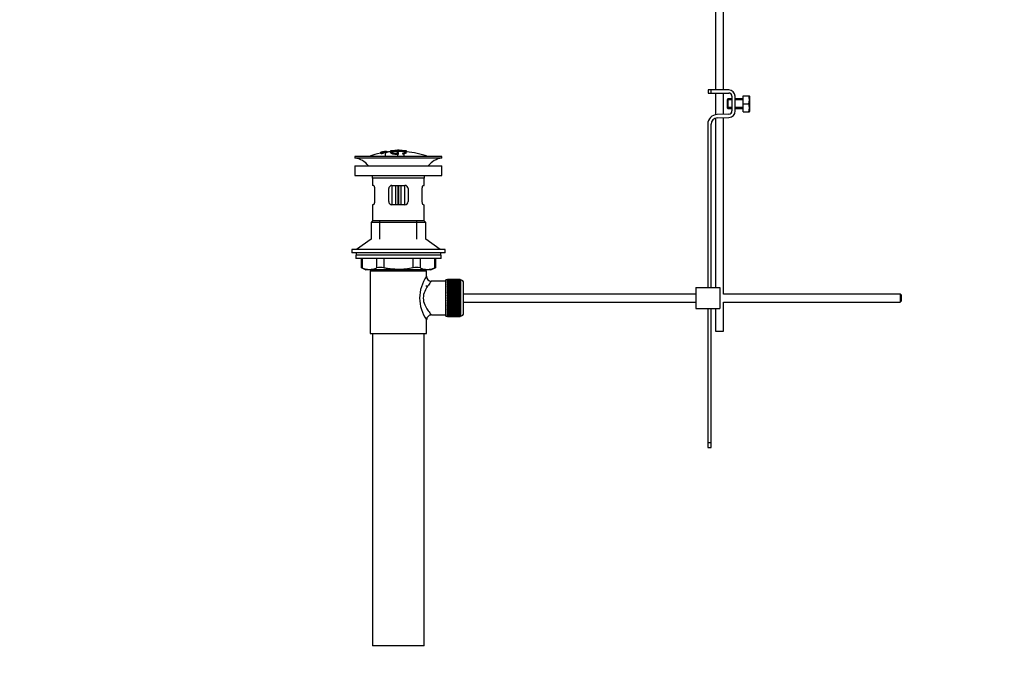
# Model space of a CAD drawing. Units: millimetres. Extents: x 0 to 1533, y 0 to 2304.
# Drawn here: x 0 to 611, y 945 to 1340 of the extents above; entities that cross this region are included whole.
import ezdxf
from ezdxf import colors
from ezdxf.entities.mleader import LeaderData, LeaderLine
from ezdxf.math import Vec2, Vec3

# ---------------------------------------------------------------- set-up
doc = ezdxf.new("R2010")
doc.units = ezdxf.units.MM
doc.layers.add('DV4_Défaut', color=7, linetype='Continuous')
doc.layers.add('Défaut', color=7, linetype='Continuous')

# ---------------------------------------------------------------- blocks, each defined once
blk = doc.blocks.new('_DOT')
at = {"color": 0}
blk.add_line((0, 0), (-1, 0), dxfattribs=at)
at = {"color": 0, "const_width": 0.333}
blk.add_lwpolyline([(-0.1665, 0, 1), (0.1665, 0, 1)], format="xyb", close=True, dxfattribs=at)
blk = doc.blocks.new('SE3')
at = {"layer": 'DV4_Défaut', "color": 7, "linetype": 'Continuous'}
for p, q in [((431.99, 1523.55), (431.99, 1296.55)), ((436.99, 1296.55), (436.99, 1523.55)), ((429.23, 1296.55), (427.49, 1296.55)), ((427.49, 1296.55), (427.49, 1294.55)), ((440.22, 1296.55), (429.23, 1296.55)), ((429.23, 1294.55), (429.23, 1296.55)), ((427.49, 1294.55), (429.23, 1294.55)), ((429.23, 1294.55), (440.22, 1294.55)), ((431.99, 1294.55), (431.99, 1281.06)), ((436.99, 1281.31), (436.99, 1294.55)), ((439.72, 1290.92), (439.22, 1290.42)), ((439.22, 1290.42), (439.22, 1285.42)), ((442.22, 1290.31), (439.22, 1290.31)), ((439.72, 1290.92), (439.72, 1284.92)), ((442.22, 1290.92), (439.72, 1290.92)), ((442.22, 1292.55), (442.22, 1283.42)), ((444.22, 1283.42), (444.22, 1292.55)), ((449.22, 1290.92), (444.22, 1290.92)), ((449.22, 1290.31), (444.22, 1290.31)), ((449.22, 1292.92), (452.74, 1292.92)), ((449.22, 1287.92), (449.22, 1292.92)), ((452.74, 1292.92), (453.1, 1292.92)), ((453.22, 1292.67), (453.1, 1292.92)), ((453.22, 1292.67), (453.22, 1283.17)), ((442.22, 1285.54), (439.22, 1285.54)), ((439.22, 1285.42), (439.72, 1284.92)), ((439.72, 1284.92), (442.22, 1284.92)), ((449.22, 1285.54), (444.22, 1285.54)), ((444.22, 1284.92), (449.22, 1284.92)), ((449.22, 1287.92), (452.74, 1287.92)), ((449.22, 1282.92), (449.22, 1287.92)), ((431.99, 1278.99), (431.99, 1173.68)), ((440.29, 1281.42), (433.04, 1281.19)), ((433.1, 1279.19), (440.35, 1279.42)), ((436.99, 1169.68), (436.99, 1279.31)), ((449.22, 1282.92), (452.74, 1282.92)), ((452.74, 1282.92), (453.1, 1282.92)), ((453.1, 1282.92), (453.22, 1283.17)), ((427.23, 1275.19), (427.23, 1173.68)), ((429.23, 1173.68), (429.23, 1275.19)), ((262.13, 1255.18), (208.13, 1255.18)), ((208.13, 1255.18), (208.13, 1254.18)), ((262.13, 1254.18), (208.13, 1254.18)), ((224.06, 1257.39), (224.06, 1257.45)), ((224.06, 1257.39), (224.06, 1257.22)), ((225.31, 1257.55), (225.35, 1257.5)), ((225.35, 1257.5), (225.35, 1257.17)), ((226.22, 1258.13), (225.78, 1258.05)), ((226.84, 1257.35), (226.8, 1257.44)), ((226.84, 1257.35), (226.84, 1255.18)), ((227.93, 1258.44), (227.93, 1258.42)), ((227.93, 1258.42), (227.93, 1258.32)), ((227.93, 1258.15), (227.93, 1258.09)), ((227.93, 1258.09), (227.93, 1257.92)), ((230.13, 1258.63), (230.13, 1257.73)), ((230.63, 1258.64), (230.63, 1258.03)), ((234.13, 1258.05), (234.13, 1257.63)), ((234.13, 1257.14), (234.13, 1256.89)), ((234.58, 1256.58), (234.58, 1255.18)), ((234.63, 1258.92), (234.63, 1259)), ((235.13, 1257.64), (235.13, 1258.06)), ((235.13, 1256.73), (235.13, 1257.15)), ((235.63, 1258.92), (235.63, 1259)), ((238.46, 1256.83), (238.46, 1255.18)), ((239.63, 1258.64), (239.63, 1258.03)), ((240.13, 1257.73), (240.13, 1258.63)), ((240.13, 1258.41), (240.13, 1258.06)), ((262.13, 1254.18), (262.13, 1255.18)), ((208.13, 1249.28), (262.13, 1249.28)), ((208.13, 1249.28), (208.13, 1243.28)), ((262.13, 1243.28), (262.13, 1249.28)), ((208.13, 1243.28), (262.13, 1243.28)), ((251.13, 1241.68), (219.13, 1241.68)), ((219.13, 1241.68), (219.13, 1237.18)), ((251.13, 1237.18), (251.13, 1241.68)), ((219.64, 1237.18), (219.13, 1237.18)), ((220.3, 1235.18), (220.3, 1227.18)), ((229.13, 1227.18), (229.13, 1235.18)), ((231.13, 1237.18), (231.13, 1225.18)), ((231.13, 1237.18), (239.13, 1237.18)), ((233.63, 1225.18), (233.63, 1237.18)), ((234.8, 1237.18), (234.8, 1225.18)), ((235.46, 1225.18), (235.46, 1237.18)), ((236.63, 1237.18), (236.63, 1225.18)), ((239.13, 1225.18), (239.13, 1237.18)), ((241.13, 1235.18), (241.13, 1227.18)), ((249.96, 1227.18), (249.96, 1235.18)), ((250.62, 1237.18), (251.13, 1237.18)), ((219.64, 1225.18), (219.13, 1225.18)), ((219.13, 1225.18), (219.13, 1215.18)), ((239.13, 1225.18), (231.13, 1225.18)), ((250.62, 1225.18), (251.13, 1225.18)), ((251.13, 1215.18), (251.13, 1225.18)), ((219.13, 1215.18), (218.13, 1214.18)), ((252.13, 1214.18), (218.13, 1214.18)), ((218.13, 1214.18), (218.13, 1203.83)), ((251.13, 1215.18), (219.13, 1215.18)), ((223.63, 1203.83), (223.63, 1215.18)), ((246.63, 1203.83), (246.63, 1215.18)), ((252.13, 1214.18), (251.13, 1215.18)), ((252.13, 1203.83), (252.13, 1214.18)), ((218.13, 1203.83), (209.13, 1197.28)), ((261.13, 1197.28), (252.13, 1203.83)), ((264.13, 1197.28), (206.13, 1197.28)), ((206.13, 1197.28), (206.13, 1195.28)), ((264.13, 1195.28), (206.13, 1195.28)), ((261.63, 1193.88), (208.63, 1193.88)), ((208.63, 1193.88), (208.63, 1191.68)), ((208.88, 1195.28), (208.88, 1193.88)), ((261.38, 1193.88), (261.38, 1195.28)), ((261.63, 1191.68), (261.63, 1193.88)), ((264.13, 1195.28), (264.13, 1197.28)), ((261.63, 1191.68), (208.63, 1191.68)), ((211.94, 1191.68), (211.94, 1186.16)), ((211.94, 1186.18), (214.94, 1184.68)), ((212.61, 1191.68), (212.61, 1185.92)), ((221.71, 1185.92), (221.71, 1191.68)), ((226.04, 1191.68), (226.04, 1185.92)), ((244.22, 1185.92), (244.22, 1191.68)), ((248.55, 1191.68), (248.55, 1185.92)), ((255.32, 1184.68), (258.32, 1186.18)), ((257.65, 1185.92), (257.65, 1191.68)), ((258.32, 1186.16), (258.32, 1191.68)), ((255.32, 1184.68), (214.94, 1184.68)), ((217.63, 1184.18), (252.63, 1184.18)), ((217.63, 1184.18), (217.63, 1145.18)), ((218.13, 1184.68), (218.13, 1184.18)), ((223.63, 1184.18), (223.63, 1184.68)), ((246.63, 1184.18), (246.63, 1184.68)), ((252.13, 1184.18), (252.13, 1184.68)), ((252.63, 1180.68), (252.63, 1184.18)), ((252.63, 1174.34), (252.63, 1174.93)), ((264.63, 1177.68), (255.55, 1177.68)), ((264.63, 1155.93), (264.63, 1178.43)), ((265.63, 1178.43), (264.63, 1178.43)), ((265.63, 1178.68), (265.63, 1178.66)), ((273.43, 1178.68), (265.63, 1178.68)), ((265.63, 1178.66), (273.43, 1178.66)), ((265.63, 1178.61), (265.63, 1178.66)), ((265.63, 1178.61), (265.63, 1178.54)), ((273.43, 1178.61), (265.63, 1178.61)), ((265.63, 1178.54), (273.43, 1178.54)), ((265.63, 1178.45), (265.63, 1178.54)), ((265.63, 1178.45), (265.63, 1178.33)), ((273.43, 1178.45), (265.63, 1178.45)), ((265.63, 1178.33), (273.43, 1178.33)), ((265.63, 1178.21), (265.63, 1178.33)), ((265.63, 1178.21), (265.63, 1178.03)), ((273.43, 1178.21), (265.63, 1178.21)), ((265.63, 1178.03), (273.43, 1178.03)), ((265.63, 1177.87), (265.63, 1178.03)), ((265.63, 1177.87), (265.63, 1177.64)), ((273.43, 1177.87), (265.63, 1177.87)), ((265.63, 1177.64), (273.43, 1177.64)), ((265.63, 1177.44), (265.63, 1177.64)), ((265.63, 1177.44), (265.63, 1177.17)), ((273.43, 1177.44), (265.63, 1177.44)), ((265.63, 1177.17), (273.43, 1177.17)), ((265.63, 1176.93), (265.63, 1177.17)), ((265.63, 1176.93), (265.63, 1176.62)), ((273.43, 1176.93), (265.63, 1176.93)), ((265.63, 1176.62), (273.43, 1176.62)), ((265.63, 1176.35), (265.63, 1176.62)), ((265.63, 1176.35), (265.63, 1175.99)), ((273.43, 1176.35), (265.63, 1176.35)), ((265.63, 1175.99), (273.43, 1175.99)), ((265.63, 1175.69), (265.63, 1175.99)), ((265.63, 1175.69), (265.63, 1175.3)), ((273.43, 1175.69), (265.63, 1175.69)), ((265.63, 1175.3), (273.43, 1175.3)), ((265.63, 1174.96), (265.63, 1175.3)), ((265.63, 1174.96), (265.63, 1174.53)), ((273.43, 1174.96), (265.63, 1174.96)), ((265.63, 1174.53), (273.43, 1174.53)), ((265.63, 1174.2), (265.63, 1174.53)), ((273.43, 1174.2), (265.63, 1174.2)), ((265.63, 1174.17), (265.63, 1174.2)), ((265.63, 1174.17), (265.63, 1173.71)), ((273.43, 1174.17), (265.63, 1174.17)), ((273.43, 1178.68), (273.43, 1178.66)), ((273.43, 1178.66), (273.43, 1178.61)), ((273.43, 1178.61), (273.43, 1178.54)), ((273.43, 1178.54), (273.43, 1178.45)), ((273.43, 1178.45), (273.43, 1178.33)), ((273.63, 1178.43), (273.43, 1178.43)), ((273.43, 1178.33), (273.43, 1178.21)), ((273.43, 1178.21), (273.43, 1178.03)), ((273.43, 1178.03), (273.43, 1177.87)), ((273.43, 1177.87), (273.43, 1177.64)), ((273.43, 1177.64), (273.43, 1177.44)), ((273.43, 1177.44), (273.43, 1177.17)), ((273.43, 1177.17), (273.43, 1176.93)), ((273.43, 1176.93), (273.43, 1176.62)), ((273.43, 1176.62), (273.43, 1176.35)), ((273.43, 1176.35), (273.43, 1175.99)), ((273.43, 1175.99), (273.43, 1175.69)), ((273.43, 1175.69), (273.43, 1175.3)), ((273.43, 1175.3), (273.43, 1174.96)), ((273.43, 1174.96), (273.43, 1174.53)), ((273.43, 1174.53), (273.43, 1174.2)), ((273.43, 1174.2), (273.43, 1174.17)), ((273.43, 1174.17), (273.43, 1173.71)), ((273.63, 1178.43), (273.63, 1155.93)), ((275.63, 1157.93), (275.63, 1176.43)), ((265.63, 1173.71), (273.43, 1173.71)), ((265.63, 1173.38), (265.63, 1173.71)), ((273.43, 1173.38), (265.63, 1173.38)), ((265.63, 1173.32), (265.63, 1173.38)), ((265.63, 1173.32), (265.63, 1172.84)), ((273.43, 1173.32), (265.63, 1173.32)), ((265.63, 1172.84), (273.43, 1172.84)), ((265.63, 1172.51), (265.63, 1172.84)), ((273.43, 1172.51), (265.63, 1172.51)), ((265.63, 1172.43), (265.63, 1172.51)), ((265.63, 1172.43), (265.63, 1171.92)), ((273.43, 1172.43), (265.63, 1172.43)), ((265.63, 1171.92), (273.43, 1171.92)), ((265.63, 1171.6), (265.63, 1171.92)), ((273.43, 1171.6), (265.63, 1171.6)), ((265.63, 1171.49), (265.63, 1171.6)), ((265.63, 1171.49), (265.63, 1170.96)), ((273.43, 1171.49), (265.63, 1171.49)), ((265.63, 1170.96), (273.43, 1170.96)), ((265.63, 1170.66), (265.63, 1170.96)), ((273.43, 1170.66), (265.63, 1170.66)), ((265.63, 1170.52), (265.63, 1170.66)), ((265.63, 1170.52), (265.63, 1169.97)), ((273.43, 1170.52), (265.63, 1170.52)), ((265.63, 1169.97), (273.43, 1169.97)), ((265.63, 1169.69), (265.63, 1169.97)), ((273.43, 1169.69), (265.63, 1169.69)), ((265.63, 1169.52), (265.63, 1169.69)), ((265.63, 1169.52), (265.63, 1168.96)), ((273.43, 1169.52), (265.63, 1169.52)), ((265.63, 1168.96), (273.43, 1168.96)), ((265.63, 1168.69), (265.63, 1168.96)), ((273.43, 1168.69), (265.63, 1168.69)), ((265.63, 1168.5), (265.63, 1168.69)), ((265.63, 1168.5), (265.63, 1167.93)), ((273.43, 1168.5), (265.63, 1168.5)), ((265.63, 1167.93), (273.43, 1167.93)), ((265.63, 1167.69), (265.63, 1167.93)), ((273.43, 1167.69), (265.63, 1167.69)), ((265.63, 1167.47), (265.63, 1167.69)), ((273.43, 1173.71), (273.43, 1173.38)), ((273.43, 1173.38), (273.43, 1173.32)), ((273.43, 1173.32), (273.43, 1172.84)), ((273.43, 1172.84), (273.43, 1172.51)), ((273.43, 1172.51), (273.43, 1172.43)), ((273.43, 1172.43), (273.43, 1171.92)), ((273.43, 1171.92), (273.43, 1171.6)), ((273.43, 1171.6), (273.43, 1171.49)), ((273.43, 1171.49), (273.43, 1170.96)), ((273.43, 1170.96), (273.43, 1170.66)), ((273.43, 1170.66), (273.43, 1170.52)), ((273.43, 1170.52), (273.43, 1169.97)), ((273.43, 1169.97), (273.43, 1169.69)), ((273.43, 1169.69), (273.43, 1169.52)), ((273.43, 1169.52), (273.43, 1168.96)), ((273.43, 1168.96), (273.43, 1168.69)), ((273.43, 1168.69), (273.43, 1168.5)), ((273.43, 1168.5), (273.43, 1167.93)), ((273.43, 1167.93), (273.43, 1167.69)), ((273.43, 1167.69), (273.43, 1167.47)), ((419.73, 1169.68), (275.63, 1169.68)), ((419.73, 1173.68), (434.73, 1173.68)), ((419.73, 1173.68), (419.73, 1160.68)), ((434.73, 1173.68), (434.73, 1160.68)), ((546.63, 1169.68), (436.99, 1169.68)), ((546.63, 1169.68), (546.63, 1164.68)), ((547.23, 1169.08), (546.63, 1169.68)), ((547.23, 1169.08), (547.23, 1165.28)), ((265.63, 1167.47), (265.63, 1166.9)), ((273.43, 1167.47), (265.63, 1167.47)), ((265.63, 1166.9), (273.43, 1166.9)), ((265.63, 1166.68), (265.63, 1166.9)), ((273.43, 1166.68), (265.63, 1166.68)), ((265.63, 1166.44), (265.63, 1166.68)), ((265.63, 1166.44), (265.63, 1165.87)), ((273.43, 1166.44), (265.63, 1166.44)), ((265.63, 1165.87), (273.43, 1165.87)), ((265.63, 1165.67), (265.63, 1165.87)), ((273.43, 1165.67), (265.63, 1165.67)), ((265.63, 1165.41), (265.63, 1165.67)), ((265.63, 1165.41), (265.63, 1164.85)), ((273.43, 1165.41), (265.63, 1165.41)), ((265.63, 1164.85), (273.43, 1164.85)), ((265.63, 1164.68), (265.63, 1164.85)), ((273.43, 1164.68), (265.63, 1164.68)), ((265.63, 1164.4), (265.63, 1164.68)), ((265.63, 1164.4), (265.63, 1163.85)), ((273.43, 1164.4), (265.63, 1164.4)), ((265.63, 1163.85), (273.43, 1163.85)), ((265.63, 1163.71), (265.63, 1163.85)), ((273.43, 1163.71), (265.63, 1163.71)), ((265.63, 1163.41), (265.63, 1163.71)), ((265.63, 1163.41), (265.63, 1162.88)), ((273.43, 1163.41), (265.63, 1163.41)), ((265.63, 1162.88), (273.43, 1162.88)), ((265.63, 1162.76), (265.63, 1162.88)), ((273.43, 1162.76), (265.63, 1162.76)), ((265.63, 1162.45), (265.63, 1162.76)), ((265.63, 1162.45), (265.63, 1161.94)), ((273.43, 1162.45), (265.63, 1162.45)), ((265.63, 1161.94), (273.43, 1161.94)), ((265.63, 1161.85), (265.63, 1161.94)), ((273.43, 1161.85), (265.63, 1161.85)), ((265.63, 1161.53), (265.63, 1161.85)), ((265.63, 1161.53), (265.63, 1161.04)), ((273.43, 1161.53), (265.63, 1161.53)), ((273.43, 1167.47), (273.43, 1166.9)), ((273.43, 1166.9), (273.43, 1166.68)), ((273.43, 1166.68), (273.43, 1166.44)), ((273.43, 1166.44), (273.43, 1165.87)), ((273.43, 1165.87), (273.43, 1165.67)), ((273.43, 1165.67), (273.43, 1165.41)), ((273.43, 1165.41), (273.43, 1164.85)), ((273.43, 1164.85), (273.43, 1164.68)), ((273.43, 1164.68), (273.43, 1164.4)), ((273.43, 1164.4), (273.43, 1163.85)), ((273.43, 1163.85), (273.43, 1163.71)), ((273.43, 1163.71), (273.43, 1163.41)), ((273.43, 1163.41), (273.43, 1162.88)), ((273.43, 1162.88), (273.43, 1162.76)), ((273.43, 1162.76), (273.43, 1162.45)), ((273.43, 1162.45), (273.43, 1161.94)), ((273.43, 1161.94), (273.43, 1161.85)), ((273.43, 1161.85), (273.43, 1161.53)), ((273.43, 1161.53), (273.43, 1161.04)), ((275.63, 1164.68), (419.73, 1164.68)), ((436.99, 1164.68), (546.63, 1164.68)), ((436.99, 1146.55), (436.99, 1164.68)), ((546.63, 1164.68), (547.23, 1165.28)), ((255.63, 1156.68), (264.63, 1156.68)), ((264.63, 1155.93), (265.63, 1155.93)), ((265.63, 1161.04), (273.43, 1161.04)), ((265.63, 1160.99), (265.63, 1161.04)), ((273.43, 1160.99), (265.63, 1160.99)), ((265.63, 1160.66), (265.63, 1160.99)), ((265.63, 1160.66), (265.63, 1160.2)), ((273.43, 1160.66), (265.63, 1160.66)), ((265.63, 1160.2), (273.43, 1160.2)), ((265.63, 1160.17), (265.63, 1160.2)), ((273.43, 1160.17), (265.63, 1160.17)), ((265.63, 1159.83), (265.63, 1160.17)), ((265.63, 1159.83), (265.63, 1159.41)), ((273.43, 1159.83), (265.63, 1159.83)), ((265.63, 1159.07), (265.63, 1159.41)), ((265.63, 1159.41), (273.43, 1159.41)), ((265.63, 1159.07), (265.63, 1158.68)), ((273.43, 1159.07), (265.63, 1159.07)), ((265.63, 1158.37), (265.63, 1158.68)), ((265.63, 1158.68), (273.43, 1158.68)), ((265.63, 1158.37), (265.63, 1158.02)), ((273.43, 1158.37), (265.63, 1158.37)), ((265.63, 1157.75), (265.63, 1158.02)), ((265.63, 1158.02), (273.43, 1158.02)), ((265.63, 1157.75), (265.63, 1157.43)), ((273.43, 1157.75), (265.63, 1157.75)), ((265.63, 1157.19), (265.63, 1157.43)), ((265.63, 1157.43), (273.43, 1157.43)), ((265.63, 1157.19), (265.63, 1156.92)), ((273.43, 1157.19), (265.63, 1157.19)), ((265.63, 1156.72), (265.63, 1156.92)), ((265.63, 1156.92), (273.43, 1156.92)), ((265.63, 1156.72), (265.63, 1156.5)), ((273.43, 1156.72), (265.63, 1156.72)), ((265.63, 1156.34), (265.63, 1156.5)), ((265.63, 1156.5), (273.43, 1156.5)), ((265.63, 1156.34), (265.63, 1156.16)), ((273.43, 1156.34), (265.63, 1156.34)), ((265.63, 1156.04), (265.63, 1156.16)), ((265.63, 1156.16), (273.43, 1156.16)), ((265.63, 1156.04), (265.63, 1155.91)), ((273.43, 1156.04), (265.63, 1156.04)), ((265.63, 1155.83), (265.63, 1155.91)), ((265.63, 1155.91), (273.43, 1155.91)), ((265.63, 1155.83), (265.63, 1155.75)), ((273.43, 1155.83), (265.63, 1155.83)), ((265.63, 1155.71), (265.63, 1155.75)), ((265.63, 1155.75), (273.43, 1155.75)), ((265.63, 1155.71), (265.63, 1155.69)), ((273.43, 1155.71), (265.63, 1155.71)), ((265.63, 1155.69), (273.43, 1155.69)), ((273.43, 1161.04), (273.43, 1160.99)), ((273.43, 1160.99), (273.43, 1160.66)), ((273.43, 1160.66), (273.43, 1160.2)), ((273.43, 1160.2), (273.43, 1160.17)), ((273.43, 1160.17), (273.43, 1159.83)), ((273.43, 1159.83), (273.43, 1159.41)), ((273.43, 1159.41), (273.43, 1159.07)), ((273.43, 1159.07), (273.43, 1158.68)), ((273.43, 1158.68), (273.43, 1158.37)), ((273.43, 1158.37), (273.43, 1158.02)), ((273.43, 1158.02), (273.43, 1157.75)), ((273.43, 1157.75), (273.43, 1157.43)), ((273.43, 1157.43), (273.43, 1157.19)), ((273.43, 1157.19), (273.43, 1156.92)), ((273.43, 1156.92), (273.43, 1156.72)), ((273.43, 1156.72), (273.43, 1156.5)), ((273.43, 1156.5), (273.43, 1156.34)), ((273.43, 1156.34), (273.43, 1156.16)), ((273.43, 1156.16), (273.43, 1156.04)), ((273.43, 1156.04), (273.43, 1155.91)), ((273.43, 1155.93), (273.63, 1155.93)), ((273.43, 1155.91), (273.43, 1155.83)), ((273.43, 1155.83), (273.43, 1155.75)), ((273.43, 1155.75), (273.43, 1155.71)), ((273.43, 1155.71), (273.43, 1155.69)), ((419.73, 1160.68), (434.73, 1160.68)), ((427.23, 1160.68), (427.23, 1077.12)), ((429.23, 1077.12), (429.23, 1160.68)), ((431.99, 1160.68), (431.99, 1146.55)), ((252.63, 1145.18), (252.63, 1153.68)), ((217.63, 1145.18), (252.63, 1145.18)), ((219.13, 1145.18), (219.13, 951.18)), ((251.13, 951.18), (251.13, 1145.18)), ((431.99, 1146.55), (436.99, 1146.55)), ((427.23, 1077.12), (427.23, 1074.3)), ((429.23, 1077.12), (427.23, 1077.12)), ((429.23, 1074.3), (429.23, 1077.12)), ((427.23, 1074.3), (429.23, 1074.3)), ((251.13, 951.18), (219.13, 951.18))]:
    blk.add_line(p, q, dxfattribs=at)
for centre, radius, start, end in [((440.22, 1292.55), 4, 0, 90), ((440.22, 1292.55), 2, 0, 90), ((444.3, 1290.42), 8.8, 343.49003, 16.50997), ((444.3, 1285.42), 8.8, 343.49003, 16.50997), ((433.23, 1275.19), 6, 91.85835, 180), ((433.23, 1275.19), 4, 91.85835, 180), ((440.22, 1283.42), 2, 271.85835, 0), ((440.22, 1283.42), 4, 271.85835, 0), ((206.53, 1241.68), 12.6, 37.08979, 82.69555), ((235.13, 1203.22), 55.06, 101.59904, 109.3177), ((234.52, 1213.8), 45.12, 98.92405, 98.97384), ((235.13, 1203.22), 55.06, 95.23762, 97.51601), ((235.85, 1204.06), 54.96, 90.75465, 91.26618), ((234.4, 1204.06), 54.96, 88.71547, 89.24535), ((235.13, 1203.22), 55.06, 70.6823, 84.78988), ((263.73, 1241.68), 12.6, 97.30445, 142.91021), ((206.53, 1241.68), 12.6, 0, 7.29403), ((263.73, 1241.68), 12.6, 172.70597, 180), ((231.13, 1235.18), 2, 90, 180), ((239.13, 1235.18), 2, 0, 90), ((231.13, 1227.18), 2, 180, 270), ((239.13, 1227.18), 2, 270, 0), ((178.7, 1101.4), 91.07, 68.13379, 68.58718), ((223.87, 1177.47), 8.72, 75.62374, 104.37626), ((246.39, 1177.47), 8.72, 75.62262, 104.37738), ((291.57, 1101.4), 91.07, 111.41282, 111.86621), ((217.16, 1196.38), 11.41, 246.52107, 293.47893), ((271.51, 1167.18), 23.21, 144.43895, 215.56106), ((253.1, 1196.38), 11.41, 246.52107, 293.47893), ((255.61, 1180.66), 2.96, 179.51785, 268.6978), ((273.63, 1176.43), 2, 0, 90), ((255.59, 1153.72), 2.95, 88.92743, 180.68407), ((273.63, 1157.93), 2, 270, 0)]:
    blk.add_arc(centre, radius, start, end, dxfattribs=at)
for points, knots in [([(226.8, 1257.44), (227.02, 1257.48), (227.23, 1257.52), (227.49, 1257.62), (227.54, 1257.67), (227.55, 1257.74), (227.54, 1257.77), (227.34, 1257.8), (227.13, 1257.79), (226.81, 1257.73), (226.7, 1257.71), (226.56, 1257.66), (226.52, 1257.64), (226.41, 1257.58), (226.36, 1257.53), (226.22, 1257.4), (226.12, 1257.31), (225.5, 1257.09), (224.99, 1256.98), (224.24, 1256.91), (224.04, 1256.94), (223.97, 1257.07), (224.02, 1257.15), (224.46, 1257.35), (224.88, 1257.47), (225.31, 1257.55)], [0, 0, 0, 0, 0.0625, 0.0625, 0.125, 0.125, 0.1875, 0.1875, 0.25, 0.25, 0.28125, 0.28125, 0.3125, 0.3125, 0.375, 0.375, 0.5, 0.5, 0.625, 0.625, 0.75, 0.75, 0.875, 0.875, 1, 1, 1, 1]), ([(224.06, 1257.72), (224.7, 1257.86), (225.34, 1257.99), (226.63, 1258.22), (227.28, 1258.33), (227.93, 1258.42)], [0, 0, 0, 0, 0.5, 0.5, 1, 1, 1, 1]), ([(224.06, 1257.45), (224.7, 1257.59), (225.34, 1257.71), (226.63, 1257.95), (227.28, 1258.05), (227.93, 1258.15)], [0, 0, 0, 0, 0.5, 0.5, 1, 1, 1, 1]), ([(227.93, 1258.09), (227.28, 1258), (226.64, 1257.89), (225.34, 1257.66), (224.7, 1257.53), (224.06, 1257.39)], [0, 0, 0, 0, 0.5, 0.5, 1, 1, 1, 1]), ([(225.78, 1258.05), (225.49, 1258), (225.21, 1257.94), (224.63, 1257.82), (224.35, 1257.76), (224.06, 1257.7)], [0, 0, 0, 0, 0.5, 0.5, 1, 1, 1, 1]), ([(224.06, 1257.56), (224.28, 1257.62), (224.49, 1257.68), (224.93, 1257.79), (225.15, 1257.84), (225.4, 1257.91), (225.45, 1257.92), (225.55, 1257.94), (225.6, 1257.95), (225.68, 1257.98), (225.71, 1257.98), (225.74, 1258), (225.75, 1258), (225.77, 1258.01), (225.77, 1258.01), (225.78, 1258.02), (225.78, 1258.02), (225.78, 1258.03), (225.78, 1258.04), (225.78, 1258.04), (225.78, 1258.05)], [0, 0, 0, 0, 0.25, 0.25, 0.5, 0.5, 0.5625, 0.5625, 0.625, 0.625, 0.6875, 0.6875, 0.71875, 0.71875, 0.75, 0.75, 0.8125, 0.8125, 0.875, 1, 1, 1, 1]), ([(225.82, 1257.98), (225.78, 1257.96), (225.73, 1257.95), (225.62, 1257.92), (225.55, 1257.9), (225.34, 1257.84), (225.18, 1257.8), (224.7, 1257.68), (224.38, 1257.59), (224.06, 1257.5)], [0, 0, 0, 0, 0.125, 0.125, 0.25, 0.25, 0.5, 0.5, 1, 1, 1, 1]), ([(225.35, 1257.5), (225.14, 1257.45), (224.92, 1257.4), (224.62, 1257.29), (224.53, 1257.25), (224.44, 1257.16), (224.44, 1257.12), (224.52, 1257.07), (224.61, 1257.05), (224.96, 1257.07), (225.21, 1257.12), (225.57, 1257.23), (225.65, 1257.29), (225.83, 1257.42), (225.88, 1257.5), (226.15, 1257.64), (226.29, 1257.69), (226.66, 1257.78), (226.88, 1257.82), (227.31, 1257.88), (227.51, 1257.89), (227.8, 1257.89), (227.89, 1257.88), (228.04, 1257.8), (228.02, 1257.72), (227.67, 1257.53), (227.27, 1257.42), (226.84, 1257.35)], [0, 0, 0, 0, 0.0625, 0.0625, 0.125, 0.125, 0.1875, 0.1875, 0.25, 0.25, 0.3125, 0.3125, 0.375, 0.375, 0.5, 0.5, 0.5625, 0.5625, 0.625, 0.625, 0.6875, 0.6875, 0.75, 0.75, 0.875, 0.875, 1, 1, 1, 1]), ([(226.22, 1258.13), (226.22, 1258.11), (226.21, 1258.09), (226.23, 1258.07), (226.23, 1258.06), (226.24, 1258.06), (226.27, 1258.05), (226.29, 1258.05), (226.32, 1258.05), (226.36, 1258.05), (226.39, 1258.05), (226.43, 1258.06), (226.47, 1258.06), (226.52, 1258.07), (226.58, 1258.07), (226.63, 1258.08), (226.69, 1258.09), (226.76, 1258.1), (226.83, 1258.11), (226.9, 1258.12), (226.97, 1258.13), (227.04, 1258.15), (227.11, 1258.16), (227.18, 1258.17), (227.24, 1258.19), (227.29, 1258.2), (227.33, 1258.21), (227.37, 1258.22), (227.4, 1258.23), (227.43, 1258.24), (227.45, 1258.24), (227.49, 1258.26), (227.5, 1258.27), (227.5, 1258.28), (227.5, 1258.3), (227.5, 1258.33), (227.5, 1258.34)], [0, 0, 0, 0, 0.253281, 0.253281, 0.253281, 0.325224, 0.325224, 0.325224, 0.37194, 0.37194, 0.37194, 0.410177, 0.410177, 0.410177, 0.448282, 0.448282, 0.448282, 0.491287, 0.491287, 0.491287, 0.535371, 0.535371, 0.535371, 0.582029, 0.582029, 0.582029, 0.621941, 0.621941, 0.621941, 0.663591, 0.663591, 0.663591, 0.743208, 0.743208, 0.743208, 1, 1, 1, 1]), ([(227.5, 1258.34), (227.29, 1258.31), (227.07, 1258.27), (226.65, 1258.2), (226.44, 1258.17), (226.22, 1258.13)], [0, 0, 0, 0, 0.5, 0.5, 1, 1, 1, 1]), ([(227.93, 1258.42), (227.93, 1258.41), (227.94, 1258.38), (227.93, 1258.33), (227.92, 1258.33), (227.91, 1258.31), (227.89, 1258.3)], [0, 0, 0, 0, 0.82037, 0.82037, 0.82037, 1, 1, 1, 1]), ([(238.46, 1256.83), (239.31, 1256.99), (239.88, 1257.21), (240.25, 1257.67), (240.04, 1257.91), (238.94, 1258.33), (238.04, 1258.5), (235.91, 1258.68), (234.7, 1258.69), (232.51, 1258.54), (231.56, 1258.38), (230.32, 1257.98), (230.04, 1257.75), (230.26, 1257.28), (230.76, 1257.05), (232.35, 1256.71), (233.42, 1256.6), (234.58, 1256.58)], [0, 0, 0, 0, 0.125, 0.125, 0.25, 0.25, 0.375, 0.375, 0.5, 0.5, 0.625, 0.625, 0.75, 0.75, 0.875, 0.875, 1, 1, 1, 1]), ([(230.63, 1258.64), (230.58, 1258.64), (230.52, 1258.63), (230.47, 1258.63), (230.41, 1258.62), (230.36, 1258.62), (230.32, 1258.62), (230.28, 1258.62), (230.24, 1258.62), (230.21, 1258.62), (230.18, 1258.62), (230.16, 1258.62), (230.14, 1258.62), (230.13, 1258.62), (230.13, 1258.63), (230.13, 1258.63), (230.14, 1258.63), (230.16, 1258.64), (230.18, 1258.64), (230.2, 1258.65), (230.24, 1258.66), (230.28, 1258.66), (230.32, 1258.67), (230.36, 1258.67), (230.41, 1258.68), (230.46, 1258.69), (230.52, 1258.69), (230.58, 1258.7), (230.59, 1258.7), (230.61, 1258.7), (230.63, 1258.7)], [0, 0, 0, 0, 0.10717, 0.10717, 0.10717, 0.214497, 0.214497, 0.214497, 0.321369, 0.321369, 0.321369, 0.427848, 0.427848, 0.427848, 0.534344, 0.534344, 0.534344, 0.641255, 0.641255, 0.641255, 0.748804, 0.748804, 0.748804, 0.856943, 0.856943, 0.856943, 0.96537, 0.96537, 0.96537, 1, 1, 1, 1]), ([(230.63, 1258.7), (231.29, 1258.77), (231.96, 1258.82), (233.29, 1258.89), (233.96, 1258.91), (234.63, 1258.92)], [0, 0, 0, 0, 0.5, 0.5, 1, 1, 1, 1]), ([(239.63, 1258.64), (238.14, 1258.78), (236.64, 1258.85), (233.64, 1258.86), (232.13, 1258.78), (230.63, 1258.64)], [0, 0, 0, 0, 0.5, 0.5, 1, 1, 1, 1]), ([(234.13, 1256.89), (233.26, 1256.94), (232.49, 1257.05), (231.41, 1257.34), (231.13, 1257.52), (231.14, 1257.89), (231.44, 1258.07), (232.53, 1258.36), (233.31, 1258.47), (235.05, 1258.56), (235.99, 1258.54), (237.61, 1258.38), (238.28, 1258.25), (239.09, 1257.92), (239.22, 1257.73), (238.91, 1257.37), (238.46, 1257.2), (237.8, 1257.08)], [0, 0, 0, 0, 0.125, 0.125, 0.25, 0.25, 0.375, 0.375, 0.5, 0.5, 0.625, 0.625, 0.75, 0.75, 0.875, 0.875, 1, 1, 1, 1]), ([(235.13, 1258.06), (235.13, 1258.07), (235.12, 1258.08), (235.1, 1258.09), (235.08, 1258.1), (235.05, 1258.11), (235.02, 1258.12), (234.98, 1258.13), (234.94, 1258.13), (234.89, 1258.14), (234.84, 1258.14), (234.79, 1258.15), (234.73, 1258.15), (234.68, 1258.15), (234.62, 1258.15), (234.57, 1258.15), (234.51, 1258.15), (234.46, 1258.14), (234.41, 1258.14), (234.36, 1258.13), (234.31, 1258.12), (234.28, 1258.12), (234.24, 1258.11), (234.2, 1258.1), (234.18, 1258.09), (234.16, 1258.08), (234.14, 1258.07), (234.13, 1258.06), (234.13, 1258.06), (234.13, 1258.05), (234.13, 1258.05)], [0, 0, 0, 0, 0.109566, 0.109566, 0.109566, 0.219322, 0.219322, 0.219322, 0.328068, 0.328068, 0.328068, 0.434913, 0.434913, 0.434913, 0.540141, 0.540141, 0.540141, 0.64474, 0.64474, 0.64474, 0.749931, 0.749931, 0.749931, 0.856666, 0.856666, 0.856666, 0.965256, 0.965256, 0.965256, 1, 1, 1, 1]), ([(234.13, 1257.63), (234.13, 1257.62), (234.14, 1257.61), (234.16, 1257.59), (234.18, 1257.58), (234.21, 1257.57), (234.25, 1257.56), (234.28, 1257.55), (234.33, 1257.54), (234.38, 1257.54), (234.42, 1257.53), (234.48, 1257.53), (234.53, 1257.52), (234.59, 1257.52), (234.64, 1257.52), (234.7, 1257.52), (234.75, 1257.53), (234.8, 1257.53), (234.85, 1257.54), (234.9, 1257.54), (234.95, 1257.55), (234.99, 1257.56), (235.02, 1257.57), (235.06, 1257.58), (235.08, 1257.59), (235.11, 1257.6), (235.12, 1257.62), (235.13, 1257.63), (235.13, 1257.63), (235.13, 1257.64), (235.13, 1257.64)], [0, 0, 0, 0, 0.110628, 0.110628, 0.110628, 0.221474, 0.221474, 0.221474, 0.330848, 0.330848, 0.330848, 0.437474, 0.437474, 0.437474, 0.541773, 0.541773, 0.541773, 0.645168, 0.645168, 0.645168, 0.749384, 0.749384, 0.749384, 0.855769, 0.855769, 0.855769, 0.964804, 0.964804, 0.964804, 1, 1, 1, 1]), ([(235.13, 1257.15), (235.13, 1257.16), (235.12, 1257.18), (235.1, 1257.19), (235.08, 1257.21), (235.05, 1257.22), (235.01, 1257.23), (234.98, 1257.24), (234.93, 1257.25), (234.88, 1257.26), (234.83, 1257.27), (234.78, 1257.27), (234.73, 1257.27), (234.67, 1257.28), (234.62, 1257.28), (234.56, 1257.27), (234.51, 1257.27), (234.45, 1257.27), (234.41, 1257.26), (234.36, 1257.25), (234.31, 1257.24), (234.28, 1257.23), (234.24, 1257.22), (234.2, 1257.21), (234.18, 1257.19), (234.16, 1257.18), (234.14, 1257.17), (234.13, 1257.15), (234.13, 1257.15), (234.13, 1257.14), (234.13, 1257.14)], [0, 0, 0, 0, 0.111933, 0.111933, 0.111933, 0.224119, 0.224119, 0.224119, 0.334253, 0.334253, 0.334253, 0.440597, 0.440597, 0.440597, 0.543765, 0.543765, 0.543765, 0.64572, 0.64572, 0.64572, 0.748785, 0.748785, 0.748785, 0.854767, 0.854767, 0.854767, 0.964342, 0.964342, 0.964342, 1, 1, 1, 1]), ([(234.58, 1256.58), (234.72, 1256.57), (234.87, 1256.59), (235.02, 1256.63), (235.06, 1256.65), (235.12, 1256.69), (235.13, 1256.71), (235.13, 1256.73)], [0, 0, 0, 0, 0.5, 0.5, 0.75, 0.75, 1, 1, 1, 1]), ([(235.63, 1258.92), (236.3, 1258.91), (236.97, 1258.89), (238.3, 1258.82), (238.97, 1258.77), (239.63, 1258.7)], [0, 0, 0, 0, 0.5, 0.5, 1, 1, 1, 1]), ([(237.8, 1257.08), (237.76, 1257.07), (237.72, 1257.06), (237.69, 1257.05), (237.67, 1257.04), (237.65, 1257.02), (237.64, 1257.01), (237.63, 1257), (237.63, 1256.98), (237.64, 1256.96), (237.65, 1256.95), (237.67, 1256.93), (237.7, 1256.91), (237.73, 1256.9), (237.76, 1256.88), (237.81, 1256.87), (237.85, 1256.86), (237.9, 1256.85), (237.96, 1256.84), (238.01, 1256.83), (238.07, 1256.82), (238.13, 1256.82), (238.18, 1256.82), (238.24, 1256.82), (238.29, 1256.82), (238.34, 1256.82), (238.39, 1256.82), (238.43, 1256.83), (238.44, 1256.83), (238.45, 1256.83), (238.46, 1256.83)], [0, 0, 0, 0, 0.107125, 0.107125, 0.107125, 0.214239, 0.214239, 0.214239, 0.324344, 0.324344, 0.324344, 0.437388, 0.437388, 0.437388, 0.550922, 0.550922, 0.550922, 0.662114, 0.662114, 0.662114, 0.769225, 0.769225, 0.769225, 0.872527, 0.872527, 0.872527, 0.973974, 0.973974, 0.973974, 1, 1, 1, 1]), ([(239.63, 1258.7), (239.69, 1258.7), (239.74, 1258.69), (239.8, 1258.69), (239.85, 1258.68), (239.9, 1258.67), (239.94, 1258.67), (239.99, 1258.66), (240.03, 1258.65), (240.06, 1258.65), (240.09, 1258.64), (240.11, 1258.64), (240.12, 1258.63), (240.13, 1258.63), (240.13, 1258.62), (240.13, 1258.62), (240.12, 1258.62), (240.1, 1258.62), (240.08, 1258.62), (240.05, 1258.62), (240.02, 1258.62), (239.98, 1258.62), (239.94, 1258.62), (239.89, 1258.62), (239.84, 1258.62), (239.79, 1258.63), (239.74, 1258.63), (239.68, 1258.64), (239.66, 1258.64), (239.65, 1258.64), (239.63, 1258.64)], [0, 0, 0, 0, 0.108078, 0.108078, 0.108078, 0.216265, 0.216265, 0.216265, 0.324682, 0.324682, 0.324682, 0.432987, 0.432987, 0.432987, 0.540792, 0.540792, 0.540792, 0.647933, 0.647933, 0.647933, 0.754537, 0.754537, 0.754537, 0.860961, 0.860961, 0.860961, 0.96763, 0.96763, 0.96763, 1, 1, 1, 1]), ([(219.64, 1237.18), (219.67, 1237.18), (219.71, 1237.17), (219.78, 1237.12), (219.82, 1237.08), (219.89, 1236.99), (219.93, 1236.93), (220, 1236.78), (220.04, 1236.7), (220.1, 1236.52), (220.13, 1236.42), (220.19, 1236.2), (220.21, 1236.09), (220.28, 1235.72), (220.3, 1235.45), (220.3, 1235.18)], [0, 0, 0, 0, 0.125, 0.125, 0.25, 0.25, 0.375, 0.375, 0.5, 0.5, 0.625, 0.625, 0.75, 0.75, 1, 1, 1, 1]), ([(249.96, 1235.18), (249.96, 1235.32), (249.97, 1235.45), (249.99, 1235.71), (250.01, 1235.84), (250.07, 1236.21), (250.13, 1236.43), (250.26, 1236.79), (250.33, 1236.94), (250.44, 1237.08), (250.48, 1237.12), (250.55, 1237.17), (250.59, 1237.18), (250.62, 1237.18)], [0, 0, 0, 0, 0.125, 0.125, 0.25, 0.25, 0.5, 0.5, 0.75, 0.75, 0.875, 0.875, 1, 1, 1, 1]), ([(220.3, 1227.18), (220.3, 1227.05), (220.29, 1226.91), (220.27, 1226.65), (220.26, 1226.52), (220.19, 1226.16), (220.14, 1225.94), (220, 1225.57), (219.93, 1225.43), (219.82, 1225.28), (219.78, 1225.25), (219.71, 1225.2), (219.67, 1225.18), (219.64, 1225.18)], [0, 0, 0, 0, 0.125, 0.125, 0.25, 0.25, 0.5, 0.5, 0.75, 0.75, 0.875, 0.875, 1, 1, 1, 1]), ([(250.62, 1225.18), (250.59, 1225.18), (250.55, 1225.2), (250.48, 1225.25), (250.44, 1225.28), (250.37, 1225.38), (250.33, 1225.44), (250.26, 1225.58), (250.23, 1225.66), (250.16, 1225.85), (250.13, 1225.95), (250.07, 1226.16), (250.05, 1226.28), (249.99, 1226.64), (249.96, 1226.91), (249.96, 1227.18)], [0, 0, 0, 0, 0.125, 0.125, 0.25, 0.25, 0.375, 0.375, 0.5, 0.5, 0.625, 0.625, 0.75, 0.75, 1, 1, 1, 1]), ([(244.22, 1185.92), (242.72, 1185.62), (241.2, 1185.37), (238.16, 1185.05), (236.64, 1184.96), (233.61, 1184.97), (232.09, 1185.05), (229.82, 1185.29), (229.06, 1185.39), (227.55, 1185.63), (226.79, 1185.77), (226.04, 1185.92)], [0, 0, 0, 0, 0.25, 0.25, 0.5, 0.5, 0.75, 0.75, 0.875, 0.875, 1, 1, 1, 1]), ([(255.63, 1177.68), (255.63, 1177.68), (255.37, 1177.38), (254.49, 1176.29), (253.89, 1175.52), (252.63, 1173.66), (251.98, 1172.57), (250.93, 1170.09), (250.56, 1168.67), (250.56, 1165.73), (250.92, 1164.31), (251.96, 1161.83), (252.62, 1160.73), (253.87, 1158.88), (254.47, 1158.1), (255.36, 1157), (255.63, 1156.68), (255.63, 1156.68)], [0, 0, 0, 0, 0.1237302, 0.1237302, 0.2489116, 0.2489116, 0.374093, 0.374093, 0.4992744, 0.4992744, 0.6244558, 0.6244558, 0.7496372, 0.7496372, 0.8748186, 0.8748186, 1, 1, 1, 1])]:
    blk.add_open_spline(points, degree=3, knots=knots, dxfattribs=at)

msp = doc.modelspace()

# ---------------------------------------------------------------- block references
at = {"layer": 'Défaut'}
msp.add_blockref('SE3', (0, 0), dxfattribs=at)

# ---------------------------------------------------------------- leaders
at = {"layer": 'Défaut', "color": 7, "linetype": 'Continuous'}
ml = msp.add_multileader_mtext('Standard', dxfattribs=at)
ml.set_content('{\\pxsm0.9;\\fSolid Edge ISO|b1||i0||c0|p34;\\W1.;30/10/2017\\P}', color=256)
ml.set_leader_properties()
ml.set_arrow_properties(name='DOT')
ml.build(insert=Vec2(0, 0))
ml.multileader.update_dxf_attribs({"leader_type": 0, "dogleg_length": 0, "arrow_head_size": 12})
ctx = ml.context
ctx.base_point, ctx.char_height, ctx.arrow_head_size, ctx.landing_gap_size = Vec3(1162.95, 2296.39), 12, 12, 4.2
notes = []
notes.append((ctx, [(0, (0, 0, 0), (0, 0), (1, 0), 1, [])]))
ctx.mtext.insert = Vec3(1164.95, 2302.51)
ml = msp.add_multileader_mtext('Standard', dxfattribs=at)
ml.set_content('{\\pxsm0.9;\\fArial|b1||i0||c0|p34;\\W1.;207KA\\P}', color=256)
ml.set_leader_properties()
ml.set_arrow_properties(name='DOT')
ml.build(insert=Vec2(0, 0))
ml.multileader.update_dxf_attribs({"leader_type": 0, "dogleg_length": 0, "arrow_head_size": 12})
ctx = ml.context
ctx.base_point, ctx.char_height, ctx.arrow_head_size, ctx.landing_gap_size = Vec3(443.82, 2296.22), 12, 12, 4.2
notes.append((ctx, [(0, (0, 0, 0), (0, 0), (1, 0), 1, [])]))
ctx.mtext.insert = Vec3(445.82, 2302.33)
for ctx, leaders in notes:
    for number, flags, end, landing, length, lines in leaders:
        leader = LeaderData()
        leader.index, (leader.has_last_leader_line, leader.has_dogleg_vector, leader.attachment_direction) = number, flags
        leader.last_leader_point, leader.dogleg_vector, leader.dogleg_length = Vec3(end), Vec3(landing), length
        for number, points, colour, breaks in lines:
            line = LeaderLine()
            line.index, line.vertices, line.color, line.breaks = number, Vec3.list(points), colors.encode_raw_color(colour), breaks
            leader.lines.append(line)
        ctx.leaders.append(leader)

doc.saveas('drawing.dxf')
